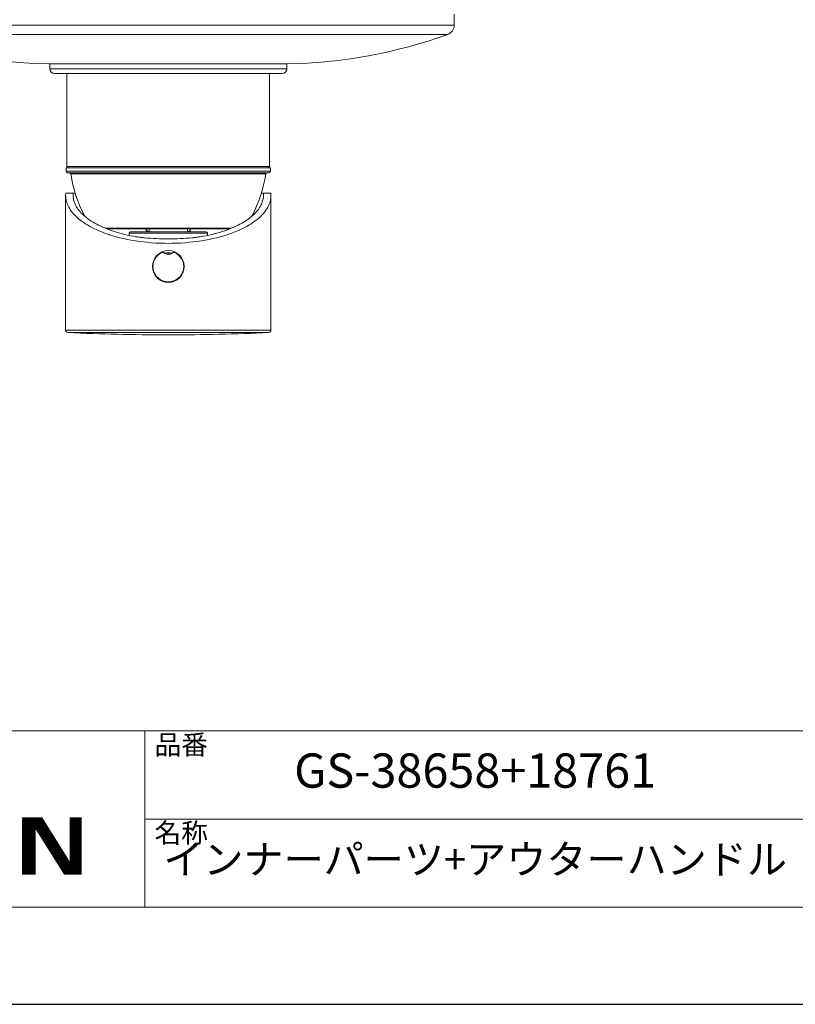
# Model space of a CAD drawing. Units: millimetres. Extents: x 26794 to 27214, y 4478 to 5072.
# Drawn here: x 26906 to 27064, y 4478 to 4679 of the extents above; entities that cross this region are included whole.
import ezdxf
from ezdxf.enums import TextEntityAlignment as Align

# ---------------------------------------------------------------- set-up
doc = ezdxf.new("R2010")
doc.units = ezdxf.units.MM
doc.header["$LTSCALE"] = 10
for name, color, linetype, lineweight in [('図面枠', 6, 'Continuous', 20), ('文字', 4, 'Continuous', 15), ('細線', 7, 'Continuous', 9)]:
    doc.layers.add(name, color=color, linetype=linetype, lineweight=lineweight)
doc.styles.add('japanese', font='romans.shx', dxfattribs={"bigfont": 'bigfont.shx'})

msp = doc.modelspace()

# ---------------------------------------------------------------- linework, layer by layer
at = {"layer": 'Defpoints', "linetype": 'Continuous'}
msp.add_lwpolyline([(26793.63, 4478.13), (27213.63, 4478.13), (27213.63, 5072.13), (26793.63, 5072.13)], close=True, dxfattribs=at)
at = {"layer": '図面枠', "linetype": 'Continuous'}
for p, q in [((27196.08, 4533.96), (26811.18, 4533.96)), ((26931.18, 4497.96), (26931.18, 4533.96)), ((27066.08, 4515.96), (26931.18, 4515.96)), ((27196.08, 4497.96), (26811.18, 4497.96))]:
    msp.add_line(p, q, dxfattribs=at)
at = {"layer": '細線', "linetype": 'Continuous'}
for p, q in [((26906.24, 4516.23), (26906.24, 4504.72)), ((26910.19, 4516.23), (26906.24, 4516.23)), ((26906.24, 4516.23), (26910.19, 4516.23)), ((26906.24, 4516.03), (26910.31, 4516.03)), ((26906.24, 4515.83), (26910.44, 4515.83)), ((26906.24, 4515.63), (26910.56, 4515.63)), ((26906.24, 4515.43), (26910.69, 4515.43)), ((26906.24, 4515.23), (26910.81, 4515.23)), ((26906.24, 4515.03), (26910.94, 4515.03)), ((26906.24, 4514.83), (26911.06, 4514.83)), ((26906.24, 4514.63), (26911.19, 4514.63)), ((26910.19, 4516.23), (26916, 4506.93)), ((26916, 4506.93), (26916, 4516.23)), ((26918.2, 4516.23), (26916, 4516.23)), ((26916, 4516.23), (26918.2, 4516.23)), ((26916, 4516.03), (26918.2, 4516.03)), ((26916, 4515.83), (26918.2, 4515.83)), ((26916, 4515.63), (26918.2, 4515.63)), ((26916, 4515.43), (26918.2, 4515.43)), ((26916, 4515.23), (26918.2, 4515.23)), ((26916, 4515.03), (26918.2, 4515.03)), ((26916, 4514.83), (26918.2, 4514.83)), ((26916, 4514.63), (26918.2, 4514.63)), ((26918.2, 4504.72), (26918.2, 4516.23)), ((26906.24, 4514.43), (26911.31, 4514.43)), ((26906.24, 4514.23), (26908.84, 4514.23)), ((26906.24, 4514.03), (26908.84, 4514.03)), ((26906.24, 4513.83), (26908.84, 4513.83)), ((26906.24, 4513.63), (26908.84, 4513.63)), ((26906.24, 4513.43), (26908.84, 4513.43)), ((26906.24, 4513.23), (26908.84, 4513.23)), ((26906.24, 4513.03), (26908.84, 4513.03)), ((26906.24, 4512.83), (26908.84, 4512.83)), ((26906.24, 4512.63), (26908.84, 4512.63)), ((26908.84, 4514.23), (26914.79, 4504.72)), ((26908.84, 4514.23), (26908.84, 4504.72)), ((26908.84, 4514.23), (26911.44, 4514.23)), ((26908.97, 4514.03), (26911.56, 4514.03)), ((26909.09, 4513.83), (26911.69, 4513.83)), ((26909.22, 4513.63), (26911.81, 4513.63)), ((26909.34, 4513.43), (26911.94, 4513.43)), ((26909.47, 4513.23), (26912.06, 4513.23)), ((26909.59, 4513.03), (26912.19, 4513.03)), ((26909.72, 4512.83), (26912.31, 4512.83)), ((26909.84, 4512.63), (26912.44, 4512.63)), ((26916, 4514.43), (26918.2, 4514.43)), ((26916, 4514.23), (26918.2, 4514.23)), ((26916, 4514.03), (26918.2, 4514.03)), ((26916, 4513.83), (26918.2, 4513.83)), ((26916, 4513.63), (26918.2, 4513.63)), ((26916, 4513.43), (26918.2, 4513.43)), ((26916, 4513.23), (26918.2, 4513.23)), ((26916, 4513.03), (26918.2, 4513.03)), ((26916, 4512.83), (26918.2, 4512.83)), ((26916, 4512.63), (26918.2, 4512.63)), ((26906.24, 4512.43), (26908.84, 4512.43)), ((26906.24, 4512.23), (26908.84, 4512.23)), ((26906.24, 4512.03), (26908.84, 4512.03)), ((26906.24, 4511.83), (26908.84, 4511.83)), ((26906.24, 4511.63), (26908.84, 4511.63)), ((26906.24, 4511.43), (26908.84, 4511.43)), ((26906.24, 4511.23), (26908.84, 4511.23)), ((26906.24, 4511.03), (26908.84, 4511.03)), ((26906.24, 4510.83), (26908.84, 4510.83)), ((26906.24, 4510.63), (26908.84, 4510.63)), ((26909.97, 4512.43), (26912.56, 4512.43)), ((26910.09, 4512.23), (26912.69, 4512.23)), ((26910.22, 4512.03), (26912.81, 4512.03)), ((26910.34, 4511.83), (26912.94, 4511.83)), ((26910.47, 4511.63), (26913.06, 4511.63)), ((26910.59, 4511.43), (26913.19, 4511.43)), ((26910.72, 4511.23), (26913.31, 4511.23)), ((26910.84, 4511.03), (26913.44, 4511.03)), ((26910.97, 4510.83), (26913.56, 4510.83)), ((26911.09, 4510.63), (26913.69, 4510.63)), ((26916, 4512.43), (26918.2, 4512.43)), ((26916, 4512.23), (26918.2, 4512.23)), ((26916, 4512.03), (26918.2, 4512.03)), ((26916, 4511.83), (26918.2, 4511.83)), ((26916, 4511.63), (26918.2, 4511.63)), ((26916, 4511.43), (26918.2, 4511.43)), ((26916, 4511.23), (26918.2, 4511.23)), ((26916, 4511.03), (26918.2, 4511.03)), ((26916, 4510.83), (26918.2, 4510.83)), ((26916, 4510.63), (26918.2, 4510.63)), ((26906.24, 4510.43), (26908.84, 4510.43)), ((26906.24, 4510.23), (26908.84, 4510.23)), ((26906.24, 4510.03), (26908.84, 4510.03)), ((26906.24, 4509.83), (26908.84, 4509.83)), ((26906.24, 4509.63), (26908.84, 4509.63)), ((26906.24, 4509.43), (26908.84, 4509.43)), ((26906.24, 4509.23), (26908.84, 4509.23)), ((26906.24, 4509.03), (26908.84, 4509.03)), ((26906.24, 4508.83), (26908.84, 4508.83)), ((26906.24, 4508.63), (26908.84, 4508.63)), ((26911.22, 4510.43), (26913.81, 4510.43)), ((26911.34, 4510.23), (26913.94, 4510.23)), ((26911.47, 4510.03), (26914.06, 4510.03)), ((26911.59, 4509.83), (26914.19, 4509.83)), ((26911.72, 4509.63), (26914.31, 4509.63)), ((26911.84, 4509.43), (26914.44, 4509.43)), ((26911.97, 4509.23), (26914.56, 4509.23)), ((26912.09, 4509.03), (26914.69, 4509.03)), ((26912.22, 4508.83), (26914.81, 4508.83)), ((26912.34, 4508.63), (26914.94, 4508.63)), ((26916, 4510.43), (26918.2, 4510.43)), ((26916, 4510.23), (26918.2, 4510.23)), ((26916, 4510.03), (26918.2, 4510.03)), ((26916, 4509.83), (26918.2, 4509.83)), ((26916, 4509.63), (26918.2, 4509.63)), ((26916, 4509.43), (26918.2, 4509.43)), ((26916, 4509.23), (26918.2, 4509.23)), ((26916, 4509.03), (26918.2, 4509.03)), ((26916, 4508.83), (26918.2, 4508.83)), ((26916, 4508.63), (26918.2, 4508.63)), ((26906.24, 4508.43), (26908.84, 4508.43)), ((26906.24, 4508.23), (26908.84, 4508.23)), ((26906.24, 4508.03), (26908.84, 4508.03)), ((26906.24, 4507.83), (26908.84, 4507.83)), ((26906.24, 4507.63), (26908.84, 4507.63)), ((26906.24, 4507.43), (26908.84, 4507.43)), ((26906.24, 4507.23), (26908.84, 4507.23)), ((26906.24, 4507.03), (26908.84, 4507.03)), ((26906.24, 4506.83), (26908.84, 4506.83)), ((26906.24, 4506.63), (26908.84, 4506.63)), ((26912.47, 4508.43), (26915.06, 4508.43)), ((26912.59, 4508.23), (26915.19, 4508.23)), ((26912.72, 4508.03), (26915.31, 4508.03)), ((26912.84, 4507.83), (26915.44, 4507.83)), ((26912.97, 4507.63), (26915.56, 4507.63)), ((26913.09, 4507.43), (26915.69, 4507.43)), ((26913.22, 4507.23), (26915.81, 4507.23)), ((26913.34, 4507.03), (26915.94, 4507.03)), ((26913.47, 4506.83), (26918.2, 4506.83)), ((26913.59, 4506.63), (26918.2, 4506.63)), ((26916, 4508.43), (26918.2, 4508.43)), ((26916, 4508.23), (26918.2, 4508.23)), ((26916, 4508.03), (26918.2, 4508.03)), ((26916, 4507.83), (26918.2, 4507.83)), ((26916, 4507.63), (26918.2, 4507.63)), ((26916, 4507.43), (26918.2, 4507.43)), ((26916, 4507.23), (26918.2, 4507.23)), ((26916, 4507.03), (26918.2, 4507.03)), ((26906.24, 4506.43), (26908.84, 4506.43)), ((26906.24, 4506.23), (26908.84, 4506.23)), ((26906.24, 4506.03), (26908.84, 4506.03)), ((26906.24, 4505.83), (26908.84, 4505.83)), ((26906.24, 4505.63), (26908.84, 4505.63)), ((26906.24, 4505.43), (26908.84, 4505.43)), ((26906.24, 4505.23), (26908.84, 4505.23)), ((26906.24, 4505.03), (26908.84, 4505.03)), ((26906.24, 4504.83), (26908.84, 4504.83)), ((26906.24, 4504.72), (26908.84, 4504.72)), ((26913.72, 4506.43), (26918.2, 4506.43)), ((26913.84, 4506.23), (26918.2, 4506.23)), ((26913.97, 4506.03), (26918.2, 4506.03)), ((26914.09, 4505.83), (26918.2, 4505.83)), ((26914.22, 4505.63), (26918.2, 4505.63)), ((26914.34, 4505.43), (26918.2, 4505.43)), ((26914.47, 4505.23), (26918.2, 4505.23)), ((26914.59, 4505.03), (26918.2, 4505.03)), ((26914.72, 4504.83), (26918.2, 4504.83)), ((26914.79, 4504.72), (26918.2, 4504.72))]:
    msp.add_line(p, q, dxfattribs=at)
at = {"layer": '細線'}
for points in [[(26994.35, 4680.38), (26994.35, 4678.09)], [(26877.65, 4678.09), (26994.35, 4678.09)], [(26878.97, 4676.21), (26993.03, 4676.21)], [(26911.81, 4669.21), (26911.81, 4670.2)], [(26911.81, 4670.2), (26960.19, 4670.2)], [(26960.19, 4669.21), (26960.19, 4670.2)], [(26960.19, 4669.21), (26911.81, 4669.21)], [(26959.19, 4668.21), (26912.81, 4668.21)], [(26915.3, 4668.21), (26915.3, 4649.26)], [(26956.69, 4668.21), (26956.69, 4649.26)], [(26956.69, 4649.26), (26915.3, 4649.26)], [(26915.15, 4648.96), (26915.15, 4648.26)], [(26956.84, 4648.96), (26915.15, 4648.96)], [(26956.84, 4648.26), (26915.15, 4648.26)], [(26956.54, 4647.96), (26915.45, 4647.96)], [(26916.09, 4647.71), (26955.91, 4647.71)], [(26956.84, 4648.96), (26956.84, 4648.26)], [(26915.08, 4643.77), (26915.05, 4643.3)], [(26915.05, 4615.82), (26915.05, 4643.31)], [(26915.05, 4643.3), (26915.06, 4643.02), (26915.09, 4642.73), (26915.14, 4642.44), (26915.15, 4642.39), (26915.21, 4642.1), (26915.3, 4641.81), (26915.41, 4641.52), (26915.42, 4641.48), (26915.55, 4641.2), (26915.7, 4640.9), (26915.87, 4640.61), (26915.88, 4640.59), (26916.07, 4640.3), (26916.28, 4640.01), (26916.52, 4639.72), (26916.78, 4639.43), (26917.06, 4639.13), (26917.34, 4638.87), (26917.67, 4638.58), (26918.02, 4638.29), (26918.33, 4638.06), (26918.74, 4637.77), (26919.17, 4637.49), (26919.5, 4637.29), (26919.98, 4637.01), (26920.49, 4636.74), (26920.83, 4636.57), (26921.39, 4636.31), (26921.97, 4636.05), (26922.58, 4635.81), (26923.21, 4635.57), (26923.88, 4635.34), (26923.96, 4635.31), (26924.66, 4635.09), (26925.39, 4634.89), (26926.13, 4634.69), (26926.89, 4634.51), (26927.63, 4634.35), (26928.45, 4634.2), (26929.28, 4634.06), (26930.12, 4633.93), (26930.98, 4633.82), (26931.71, 4633.75), (26932.6, 4633.67), (26933.49, 4633.61), (26934.39, 4633.57), (26935.3, 4633.55), (26936, 4633.54)], [(26915.08, 4643.77), (26917, 4643.77)], [(26916.56, 4643.3), (26916.58, 4643.77)], [(26929.2, 4634.93), (26928.88, 4634.99), (26928.25, 4635.11), (26927.64, 4635.24), (26927.03, 4635.38), (26926.44, 4635.53), (26926.1, 4635.62), (26925.53, 4635.78), (26924.99, 4635.95), (26924.46, 4636.13), (26923.94, 4636.31), (26923.58, 4636.45), (26923.1, 4636.64), (26922.64, 4636.84), (26922.2, 4637.04), (26921.77, 4637.25), (26921.39, 4637.44), (26921.01, 4637.65), (26920.64, 4637.87), (26920.28, 4638.09), (26919.95, 4638.31), (26919.9, 4638.35), (26919.58, 4638.57), (26919.29, 4638.79), (26919.01, 4639.02), (26918.75, 4639.25), (26918.5, 4639.48), (26918.4, 4639.57), (26918.18, 4639.8), (26917.98, 4640.03), (26917.79, 4640.26), (26917.61, 4640.48), (26917.45, 4640.71), (26917.36, 4640.86), (26917.22, 4641.09), (26917.09, 4641.32), (26916.98, 4641.54), (26916.89, 4641.77), (26916.8, 4642), (26916.74, 4642.2), (26916.68, 4642.42), (26916.63, 4642.65), (26916.6, 4642.85), (26916.57, 4643.08), (26916.56, 4643.3)], [(26936, 4633.54), (26936.7, 4633.55), (26937.6, 4633.57), (26938.5, 4633.61), (26939.4, 4633.67), (26940.29, 4633.75), (26941.01, 4633.82), (26941.87, 4633.93), (26942.72, 4634.06), (26943.55, 4634.2), (26944.36, 4634.35), (26945.1, 4634.51), (26945.87, 4634.69), (26946.61, 4634.89), (26947.33, 4635.09), (26948.03, 4635.31), (26948.12, 4635.34), (26948.78, 4635.57), (26949.42, 4635.81), (26950.02, 4636.05), (26950.61, 4636.31), (26951.17, 4636.57), (26951.51, 4636.74), (26952.02, 4637.01), (26952.5, 4637.29), (26952.83, 4637.49), (26953.26, 4637.77), (26953.67, 4638.06), (26953.97, 4638.29), (26954.33, 4638.58), (26954.66, 4638.87), (26954.94, 4639.13), (26955.22, 4639.43), (26955.48, 4639.72), (26955.71, 4640.01), (26955.93, 4640.3), (26956.12, 4640.59), (26956.13, 4640.61), (26956.3, 4640.9), (26956.45, 4641.2), (26956.58, 4641.48), (26956.59, 4641.52), (26956.7, 4641.81), (26956.78, 4642.1), (26956.85, 4642.39), (26956.86, 4642.44), (26956.91, 4642.73), (26956.93, 4643.02), (26956.94, 4643.3)], [(26955.43, 4643.3), (26955.42, 4643.08), (26955.4, 4642.85), (26955.37, 4642.65), (26955.32, 4642.42), (26955.26, 4642.2), (26955.19, 4642), (26955.11, 4641.77), (26955.01, 4641.54), (26954.9, 4641.32), (26954.78, 4641.09), (26954.64, 4640.86), (26954.55, 4640.71), (26954.38, 4640.48), (26954.21, 4640.26), (26954.02, 4640.03), (26953.82, 4639.8), (26953.59, 4639.57), (26953.5, 4639.48), (26953.25, 4639.25), (26952.99, 4639.02), (26952.71, 4638.79), (26952.41, 4638.57), (26952.1, 4638.35), (26952.05, 4638.31), (26951.71, 4638.09), (26951.36, 4637.87), (26950.99, 4637.65), (26950.6, 4637.44), (26950.23, 4637.25), (26949.8, 4637.04), (26949.36, 4636.84), (26948.9, 4636.64), (26948.42, 4636.45), (26948.05, 4636.31), (26947.54, 4636.13), (26947.01, 4635.95), (26946.46, 4635.78), (26945.9, 4635.62), (26945.56, 4635.53), (26944.97, 4635.38), (26944.36, 4635.24), (26943.74, 4635.11), (26943.11, 4634.99), (26942.79, 4634.93)], [(26954.99, 4643.77), (26956.92, 4643.77)], [(26955.42, 4643.77), (26955.43, 4643.3)], [(26956.94, 4643.3), (26956.92, 4643.77)], [(26956.94, 4615.82), (26956.94, 4643.31)], [(26948.85, 4636.62), (26923.15, 4636.62)], [(26948.51, 4636.49), (26923.48, 4636.49)], [(26928, 4635.16), (26928.01, 4635.6)], [(26943.99, 4635.6), (26928.01, 4635.6)], [(26943.69, 4635.89), (26928.31, 4635.89)], [(26931.51, 4636.49), (26931.51, 4635.89)], [(26932.11, 4636.49), (26932.11, 4635.89)], [(26939.89, 4635.89), (26939.89, 4636.49)], [(26940.49, 4635.89), (26940.49, 4636.49)], [(26944, 4635.16), (26943.99, 4635.6)], [(26931.14, 4634.68), (26931.04, 4634.69), (26930.84, 4634.71), (26930.65, 4634.73), (26930.56, 4634.74), (26930.36, 4634.76), (26930.17, 4634.79), (26929.98, 4634.81), (26929.78, 4634.84), (26929.59, 4634.87), (26929.4, 4634.9), (26929.2, 4634.93)], [(26942.79, 4634.93), (26942.71, 4634.92), (26942.51, 4634.88), (26942.32, 4634.85), (26942.22, 4634.84), (26942.02, 4634.81), (26941.83, 4634.79), (26941.63, 4634.76), (26941.44, 4634.74), (26941.25, 4634.72), (26941.05, 4634.7), (26940.86, 4634.68)], [(26956.94, 4615.82), (26915.05, 4615.82)], [(26956.47, 4615.32), (26915.53, 4615.32)], [(26935.72, 4614.85), (26936.28, 4614.85)]]:
    msp.add_lwpolyline(points, dxfattribs=at)
for points in [[(26993.03, 4676.21), (26993.82, 4676.5), (26994.35, 4677.25), (26994.35, 4678.09)], [(26878.97, 4676.21), (26889.51, 4672.41), (26900.61, 4670.38), (26911.81, 4670.21)], [(26960.19, 4670.21), (26971.39, 4670.38), (26982.49, 4672.41), (26993.03, 4676.21)], [(26911.81, 4669.21), (26911.81, 4668.65), (26912.26, 4668.21), (26912.81, 4668.21)], [(26959.19, 4668.21), (26959.74, 4668.21), (26960.19, 4668.65), (26960.19, 4669.21)], [(26915.3, 4649.26), (26915.3, 4649.09), (26915.44, 4648.96), (26915.6, 4648.96)], [(26956.4, 4648.96), (26956.56, 4648.96), (26956.69, 4649.09), (26956.69, 4649.26)], [(26915.15, 4648.26), (26915.15, 4648.09), (26915.29, 4647.96), (26915.45, 4647.96)], [(26916.09, 4647.71), (26916.07, 4647.85), (26915.94, 4647.96), (26915.79, 4647.96)], [(26916.09, 4647.71), (26916.56, 4644.7), (26917.52, 4641.78), (26918.94, 4639.08)], [(26953.06, 4639.08), (26954.47, 4641.78), (26955.44, 4644.7), (26955.91, 4647.71)], [(26956.2, 4647.96), (26956.06, 4647.96), (26955.93, 4647.85), (26955.91, 4647.71)], [(26956.54, 4647.96), (26956.71, 4647.96), (26956.84, 4648.09), (26956.84, 4648.26)], [(26928.31, 4635.89), (26928.15, 4635.89), (26928.02, 4635.76), (26928.01, 4635.6)], [(26931.51, 4636.49), (26931.51, 4636.16), (26931.78, 4635.89), (26932.11, 4635.89)], [(26939.89, 4635.89), (26940.22, 4635.89), (26940.49, 4636.16), (26940.49, 4636.49)], [(26943.99, 4635.6), (26943.98, 4635.76), (26943.85, 4635.89), (26943.69, 4635.89)], [(26931.14, 4634.68), (26932.76, 4634.53), (26934.38, 4634.45), (26936, 4634.45)], [(26936, 4634.45), (26937.62, 4634.45), (26939.24, 4634.53), (26940.86, 4634.68)], [(26932.91, 4628.25), (26932.64, 4629.75), (26933.48, 4631.22), (26934.9, 4631.75)], [(26934.9, 4631.75), (26935.18, 4631.45), (26935.58, 4631.28), (26936, 4631.28)], [(26936.83, 4631.53), (26936.29, 4631.69), (26935.71, 4631.69), (26935.17, 4631.53)], [(26936.57, 4631.39), (26936.19, 4631.47), (26935.8, 4631.47), (26935.43, 4631.39)], [(26936.23, 4631.29), (26936.08, 4631.31), (26935.92, 4631.31), (26935.77, 4631.29)], [(26936, 4631.28), (26936.41, 4631.28), (26936.81, 4631.45), (26937.1, 4631.75)], [(26937.1, 4631.75), (26938.52, 4631.22), (26939.36, 4629.75), (26939.09, 4628.25)], [(26936, 4625.67), (26934.48, 4625.67), (26933.18, 4626.76), (26932.91, 4628.25)], [(26939.09, 4628.25), (26938.82, 4626.76), (26937.52, 4625.67), (26936, 4625.67)], [(26915.05, 4615.82), (26915.05, 4615.56), (26915.26, 4615.34), (26915.53, 4615.32)], [(26915.53, 4615.32), (26922.25, 4615.01), (26928.98, 4614.85), (26935.71, 4614.85)], [(26936.28, 4614.85), (26943.01, 4614.85), (26949.74, 4615.01), (26956.47, 4615.32)], [(26956.47, 4615.32), (26956.73, 4615.34), (26956.94, 4615.56), (26956.94, 4615.82)]]:
    msp.add_open_spline(points, degree=3, dxfattribs=at)
msp.add_open_spline([(26939.24, 4628.81), (26939.24, 4630.6), (26937.79, 4632.05), (26936, 4632.05), (26934.21, 4632.05), (26932.76, 4630.6), (26932.76, 4628.81), (26932.76, 4627.02), (26934.21, 4625.57), (26936, 4625.57), (26937.79, 4625.57), (26939.24, 4627.02), (26939.24, 4628.81)], degree=3, knots=[0, 0, 0, 0, 1, 1, 1, 2, 2, 2, 3, 3, 3, 4, 4, 4, 4], dxfattribs=at)

# ---------------------------------------------------------------- texts
at = {"layer": '文字', "style": 'japanese'}
for s, p in [('品番', (26933.18, 4529.14)), ('名称', (26933.18, 4511.14))]:
    msp.add_text(s, height=4, dxfattribs=at).set_placement(p)
for s, height, p in [('GS-38658+18761', 7, (26998.63, 4524.96)), ('インナーパーツ+アウターハンドル', 6, (26998.63, 4506.96))]:
    msp.add_text(s, height=height, dxfattribs=at).set_placement(p, align=Align.MIDDLE)

doc.saveas('drawing.dxf')
